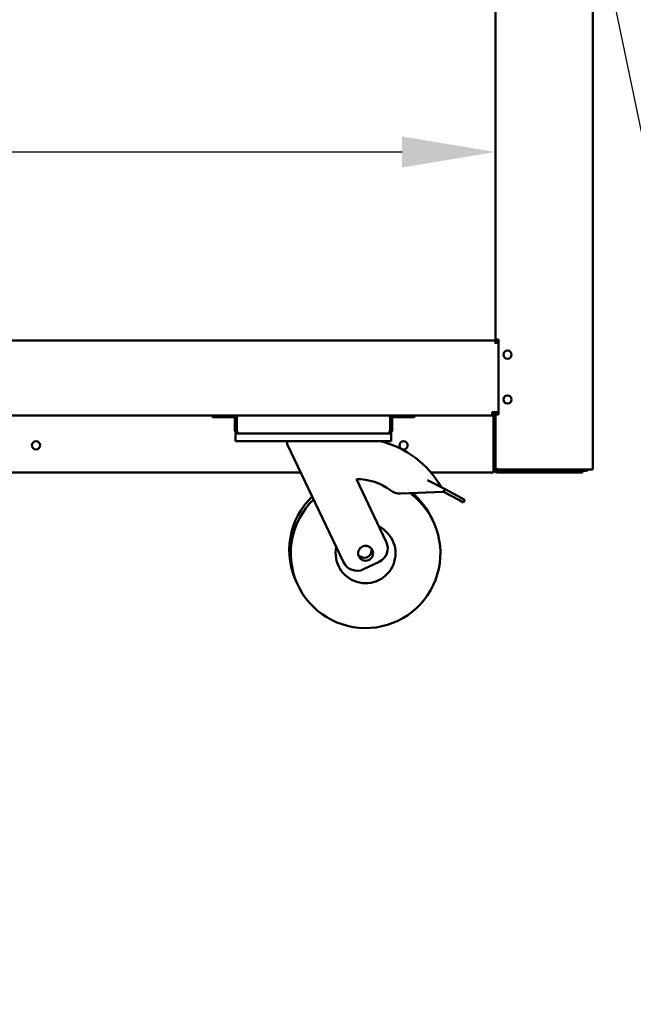
# Model space of a CAD drawing. Units: millimetres. Extents: x 82 to 7300, y 125 to 5125.
# Drawn here: x 4428 to 4839, y 1398 to 2056 of the extents above; entities that cross this region are included whole.
import ezdxf

# ---------------------------------------------------------------- set-up
doc = ezdxf.new("R2010")
doc.units = ezdxf.units.MM
doc.header["$LTSCALE"] = 25
for name, color, linetype, lineweight in [('Dimension (ISO)', 7, 'Continuous', 25), ('Symbol (ISO)', 7, 'Continuous', 25), ('Visible (ISO)', 7, 'Continuous', 50)]:
    doc.layers.add(name, color=color, linetype=linetype, lineweight=lineweight)
doc.styles.add('Note Text (ISO)', font='tahoma.ttf')
doc.dimstyles.new('Default (ISO)', dxfattribs={"dimscale": 25, "dimtxt": 2.5, "dimasz": 2.5, "dimexe": 1, "dimexo": 2, "dimgap": 0.762, "dimtad": 1, "dimtoh": 1, "dimdec": 1, "dimrnd": 1e-08, "dimzin": 0, "dimdsep": 46, "dimtxsty": 'Note Text (ISO)', "dimcen": 0.09, "dimdle": 10, "dimclrd": 256, "dimclre": 256, "dimclrt": 256, "dimadec": 1, "dimazin": 0, "dimtfac": 1.40208, "dimtmove": 0, "dimatfit": 3, "dimfxl": 1, "dimtolj": 1, "dimtzin": 0, "dimlwd": -1, "dimlwe": -1, "dimarcsym": 0})
doc.dimstyles.new('Default - Method 1b (ISO)$7', dxfattribs={"dimscale": 25, "dimtxt": 2.5, "dimasz": 2.5, "dimexe": 3.175, "dimexo": 0, "dimgap": 0.762, "dimtad": 1, "dimtoh": 1, "dimrnd": 1e-08, "dimtxsty": 'Note Text (ISO)', "dimcen": 0.09, "dimdle": 10, "dimclrd": 256, "dimclre": 256, "dimclrt": 256, "dimazin": 2, "dimtfac": 1.4, "dimtmove": 0, "dimatfit": 3, "dimfxl": 1, "dimtolj": 1, "dimlwd": -1, "dimlwe": -1, "dimarcsym": 0})

# ---------------------------------------------------------------- blocks, each defined once
blk = doc.blocks.new('*D7')
at = {"layer": 'Defpoints', "color": 0, "transparency": 16777216}
for p in [(4746.48, 2400.44), (4230.85, 1841.44), (4746.48, 1841.44)]:
    blk.add_point(p, dxfattribs=at)
at = {"layer": 'Dimension (ISO)', "transparency": 16777216}
blk.add_line((4230.85, 2337.94), (4230.85, 1903.94), dxfattribs=at)
for points in [[(4220.44, 2337.94), (4241.27, 2337.94), (4230.85, 2400.44)], [(4220.44, 1903.94), (4241.27, 1903.94), (4230.85, 1841.44)]]:
    blk.add_solid(points, dxfattribs=at)
at = {"layer": 'Dimension (ISO)', "transparency": 16777216, "insert": (4146.74, 2054.93), "char_height": 62.5, "attachment_point": 1, "rotation": 90, "style": 'Note Text (ISO)'}
blk.add_mtext('\\A1;559', dxfattribs=at)
blk = doc.blocks.new('*D9')
at = {"layer": 'Defpoints', "color": 0, "transparency": 16777216}
for p in [(3395.48, 1967.52), (4746.48, 1967.52), (4746.48, 1967.52)]:
    blk.add_point(p, dxfattribs=at)
at = {"layer": 'Dimension (ISO)', "transparency": 16777216}
blk.add_line((3457.98, 1967.52), (4683.98, 1967.52), dxfattribs=at)
for points in [[(3457.98, 1977.94), (3457.98, 1957.11), (3395.48, 1967.52)], [(4683.98, 1977.94), (4683.98, 1957.11), (4746.48, 1967.52)]]:
    blk.add_solid(points, dxfattribs=at)
at = {"layer": 'Dimension (ISO)', "transparency": 16777216, "insert": (3760.18, 2051.68), "char_height": 62.5, "attachment_point": 1, "style": 'Note Text (ISO)'}
blk.add_mtext('\\A1;1351', dxfattribs=at)

msp = doc.modelspace()

# ---------------------------------------------------------------- linework, layer by layer
at = {"layer": 'Visible (ISO)'}
for p, q in [((4811.48, 2524.14), (4811.48, 1755.28)), ((4746.48, 1842.14), (4746.48, 2399.44)), ((3395.48, 1841.44), (4746.48, 1841.44)), ((4746.48, 1841.43), (4746.48, 1842.14)), ((4746.93, 1842.14), (4746.48, 1842.14)), ((4746.48, 1839.24), (4746.48, 1841.43)), ((4746.48, 1839.23), (4746.48, 1839.24)), ((4746.49, 1839.23), (4746.48, 1839.23)), ((4746.49, 1840.24), (4748.48, 1840.24)), ((4746.49, 1840.24), (4746.49, 1839.23)), ((4748.18, 1842.14), (4746.93, 1842.14)), ((4747.18, 1842.14), (4747.18, 1840.24)), ((4748.18, 1842.14), (4748.48, 1842.14)), ((4748.48, 1842.14), (4748.48, 1792.14)), ((3566.83, 1791.44), (4575.12, 1791.44)), ((4557.28, 1791.44), (4557.28, 1790.24)), ((4575.12, 1791.44), (4674.43, 1791.44)), ((4674.43, 1791.44), (4744.28, 1791.44)), ((4692.28, 1790.24), (4692.28, 1791.44)), ((4748.48, 1793.64), (4744.28, 1793.64)), ((4744.28, 1791.44), (4744.28, 1793.64)), ((4745.13, 1790.44), (4745.13, 1755.44)), ((4745.28, 1755.44), (4745.28, 1790.44)), ((4745.78, 1792.05), (4745.78, 1793.64)), ((4746.48, 1792.14), (4746.48, 1793.64)), ((4746.48, 1792.14), (4746.93, 1792.14)), ((4746.48, 1756.14), (4746.48, 1792.14)), ((4746.93, 1792.14), (4748.18, 1792.14)), ((4747.18, 1793.64), (4747.18, 1792.14)), ((4748.48, 1792.14), (4748.18, 1792.14)), ((4562.28, 1790.24), (4557.28, 1790.24)), ((4562.28, 1790.24), (4571.28, 1790.24)), ((4572.28, 1789.24), (4572.28, 1781.44)), ((4573.48, 1781.44), (4573.48, 1789.24)), ((4573.62, 1781.44), (4573.62, 1789.94)), ((4675.93, 1789.94), (4675.93, 1781.44)), ((4676.08, 1781.44), (4676.08, 1789.24)), ((4677.28, 1781.44), (4677.28, 1789.24)), ((4687.28, 1790.24), (4678.28, 1790.24)), ((4692.28, 1790.24), (4687.28, 1790.24)), ((4573.48, 1781.44), (4572.28, 1781.44)), ((4572.78, 1779.24), (4574.48, 1779.24)), ((4572.78, 1779.24), (4572.78, 1774.24)), ((4675.08, 1779.24), (4574.48, 1779.24)), ((4675.08, 1779.24), (4676.78, 1779.24)), ((4676.08, 1781.44), (4677.28, 1781.44)), ((4676.78, 1774.24), (4676.78, 1779.24)), ((4577.78, 1774.24), (4572.78, 1774.24)), ((4671.78, 1774.24), (4577.78, 1774.24)), ((4607.28, 1774.24), (4607.28, 1772.24)), ((4607.28, 1772.24), (4644.94, 1693.26)), ((4676.78, 1774.24), (4671.78, 1774.24)), ((4616.34, 1753.24), (4183.48, 1753.24)), ((4745.13, 1753.24), (4703.25, 1753.24)), ((4745.28, 1755.78), (4745.13, 1755.92)), ((4745.28, 1755.5), (4745.13, 1755.64)), ((4745.13, 1753.24), (4745.13, 1755.44)), ((4745.13, 1755.14), (4745.3, 1755.14)), ((4745.13, 1754.44), (4745.52, 1754.44)), ((4746.48, 1755.44), (4746.48, 1756.14)), ((4748.18, 1754.44), (4747.48, 1754.44)), ((4747.48, 1753.24), (4799.48, 1753.24)), ((4809.78, 1755.28), (4748.18, 1755.28)), ((4790.48, 1755.14), (4748.18, 1755.14)), ((4748.18, 1755.14), (4748.18, 1754.44)), ((4748.18, 1754.44), (4790.48, 1754.44)), ((4790.48, 1755.14), (4793.48, 1755.14)), ((4793.32, 1754.44), (4790.48, 1754.44)), ((4799.48, 1754.44), (4793.32, 1754.44)), ((4793.48, 1754.44), (4793.48, 1755.14)), ((4796.48, 1755.14), (4794.85, 1755.14)), ((4796.48, 1755.14), (4796.48, 1754.44)), ((4806.88, 1755.14), (4796.48, 1755.14)), ((4799.48, 1754.44), (4804.48, 1754.44)), ((4804.48, 1753.24), (4799.48, 1753.24)), ((4804.48, 1753.24), (4804.48, 1754.44)), ((4804.48, 1754.44), (4806.88, 1754.44)), ((4806.88, 1755.14), (4806.88, 1754.44)), ((4809.78, 1755.28), (4811.48, 1755.28)), ((4673.46, 1706.86), (4653.43, 1748.86)), ((4701.03, 1748.2), (4712.71, 1742.05)), ((4682.89, 1739.15), (4711.78, 1740.28)), ((4712.71, 1742.05), (4711.78, 1740.28)), ((4711.78, 1740.28), (4722.46, 1734.66)), ((4723.39, 1736.43), (4712.71, 1742.05)), ((4725.05, 1733.29), (4722.46, 1734.66)), ((4723.39, 1736.43), (4725.98, 1735.06)), ((4725.05, 1733.29), (4725.98, 1735.06)), ((4658.28, 1688.54), (4668.74, 1693.53))]:
    msp.add_line(p, q, dxfattribs=at)
for centre, radius in [((4754.48, 1832.04), 2.75), ((4754.48, 1802.04), 2.75), ((4439.38, 1771.44), 2.75), ((4684.98, 1771.44), 2.75), ((4659.6, 1699.24), 5)]:
    msp.add_circle(centre, radius, dxfattribs=at)
for centre, radius, start, end in [((4571.28, 1789.24), 2.2, 0, 90), ((4575.12, 1789.94), 1.5, 90, 180), ((4674.43, 1789.94), 1.5, 0, 90), ((4678.28, 1789.24), 2.2, 90, 180), ((4744.13, 1790.44), 1, 0, 90), ((4744.28, 1790.44), 2.2, 0, 90), ((4744.28, 1790.44), 1, 0, 90), ((4571.28, 1789.24), 1, 0, 90), ((4678.28, 1789.24), 1, 90, 180), ((4653.72, 1711.36), 64.86, 29.62743, 75.80326), ((4747.48, 1755.44), 2.2, 180, 270), ((4747.48, 1755.44), 1, 180, 270), ((4793.48, 1756.14), 1, 270, 300.84263), ((4793.48, 1756.14), 1.7, 270, 329.66558), ((4653.72, 1711.36), 37.5, 52.70393, 90.44592), ((4659.6, 1699.24), 50, 133.91545, 53.45056), ((4682.5, 1749.15), 10, 232.70393, 272.23799), ((4658.64, 1701.24), 50, 24.2303, 49.86396), ((4658.64, 1701.24), 50, 133.91545, 206.7697), ((4659.6, 1699.24), 20, 167.66329, 63.33671), ((4664.43, 1702.56), 10, 295.5, 25.5), ((4658.64, 1701.24), 5, 218.30219, 12.69781), ((4653.97, 1697.57), 10, 205.5, 295.5)]:
    msp.add_arc(centre, radius, start, end, dxfattribs=at)
for points in [[(4745.13, 1790.44), (4745.13, 1790.63), (4745.12, 1790.82), (4745.1, 1791)], [(4748.18, 1755.28), (4747.89, 1755.37), (4747.61, 1755.46), (4747.37, 1755.55)], [(4806.88, 1754.44), (4807.47, 1754.44), (4808.04, 1754.78), (4808.34, 1755.28)]]:
    msp.add_open_spline(points, degree=3, dxfattribs=at)
for points, knots in [([(4572.28, 1781.44), (4572.28, 1780.63), (4572.77, 1779.83), (4573.5, 1779.47), (4573.8, 1779.32), (4574.14, 1779.24), (4574.48, 1779.24)], [0, 0, 0, 0, 1.109068, 1.109068, 1.109068, 1.570796, 1.570796, 1.570796, 1.570796]), ([(4573.81, 1780.7), (4573.66, 1780.84), (4573.54, 1781.02), (4573.5, 1781.22), (4573.48, 1781.29), (4573.48, 1781.37), (4573.48, 1781.44)], [0.7349996, 0.7349996, 0.7349996, 0.7349996, 1.3507155, 1.3507155, 1.3507155, 1.5707963, 1.5707963, 1.5707963, 1.5707963]), ([(4574.48, 1779.24), (4574.27, 1779.24), (4574.07, 1779.73), (4573.87, 1780.46), (4573.79, 1780.76), (4573.7, 1781.1), (4573.62, 1781.44)], [0, 0, 0, 0, 1.109068, 1.109068, 1.109068, 1.570796, 1.570796, 1.570796, 1.570796]), ([(4675.93, 1781.44), (4675.73, 1780.63), (4675.53, 1779.83), (4675.33, 1779.47), (4675.24, 1779.32), (4675.16, 1779.24), (4675.08, 1779.24)], [0, 0, 0, 0, 1.109068, 1.109068, 1.109068, 1.570796, 1.570796, 1.570796, 1.570796]), ([(4675.08, 1779.24), (4675.89, 1779.24), (4676.68, 1779.73), (4677.05, 1780.46), (4677.2, 1780.76), (4677.28, 1781.1), (4677.28, 1781.44)], [0, 0, 0, 0, 1.109068, 1.109068, 1.109068, 1.570796, 1.570796, 1.570796, 1.570796]), ([(4675.74, 1780.7), (4675.89, 1780.84), (4676.01, 1781.02), (4676.05, 1781.22), (4676.07, 1781.29), (4676.08, 1781.37), (4676.08, 1781.44)], [0.7349996, 0.7349996, 0.7349996, 0.7349996, 1.3507155, 1.3507155, 1.3507155, 1.5707963, 1.5707963, 1.5707963, 1.5707963]), ([(4748.18, 1754.44), (4747.51, 1754.44), (4746.86, 1754.88), (4746.6, 1755.5), (4746.52, 1755.7), (4746.48, 1755.92), (4746.48, 1756.14)], [-1, -1, -1, -1, -0.246936, -0.246936, -0.246936, 0, 0, 0, 0]), ([(4747.37, 1755.55), (4747.02, 1755.68), (4746.75, 1755.8), (4746.6, 1755.93), (4746.52, 1756), (4746.48, 1756.07), (4746.48, 1756.14)], [-0.684123, -0.684123, -0.684123, -0.684123, -0.2469362, -0.2469362, -0.2469362, 0, 0, 0, 0]), ([(4747.37, 1755.56), (4747.52, 1755.36), (4747.72, 1755.22), (4747.96, 1755.16), (4748.03, 1755.15), (4748.1, 1755.14), (4748.18, 1755.14)], [0.399676, 0.399676, 0.399676, 0.399676, 0.8598922, 0.8598922, 0.8598922, 1, 1, 1, 1]), ([(4807.39, 1755.28), (4807.3, 1755.23), (4807.2, 1755.19), (4807.09, 1755.16), (4807.02, 1755.15), (4806.95, 1755.14), (4806.88, 1755.14)], [1.0324908, 1.0324908, 1.0324908, 1.0324908, 1.3507155, 1.3507155, 1.3507155, 1.5707963, 1.5707963, 1.5707963, 1.5707963])]:
    msp.add_open_spline(points, degree=3, knots=knots, dxfattribs=at)

# ---------------------------------------------------------------- dimensions: what is measured, and where the dimension line sits
at = {"layer": 'Dimension (ISO)'}
dim = msp.add_linear_dim(base=(4230.85, 1841.44), p1=(4746.48, 2400.44), p2=(4746.48, 1841.44), angle=270, dimstyle='Default (ISO)', override={"dimgap": 0.762, "dimtoh": 0, "dimdec": 0, "dimse1": 1, "dimse2": 1, "dimtol": 0, "dimlim": 0, "dimtp": 0, "dimtm": 0, "dimtdec": 2, "dimtofl": 0, "dimatfit": 1}, dxfattribs=at)
dim.commit()
dim.dimension.update_dxf_attribs({"geometry": '*D7', "text_midpoint": (4230.85, 2120.94), "dimtype": 160})
dim = msp.add_linear_dim(base=(4746.48, 1967.52), p1=(3395.48, 1967.52), p2=(4746.48, 1967.52), dimstyle='Default (ISO)', override={"dimgap": 0.762, "dimtoh": 0, "dimdec": 0, "dimse1": 1, "dimse2": 1, "dimtol": 0, "dimlim": 0, "dimtp": 0, "dimtm": 0, "dimtdec": 2, "dimtofl": 0, "dimatfit": 1}, dxfattribs=at)
dim.commit()
dim.dimension.update_dxf_attribs({"geometry": '*D9', "text_midpoint": (3845.81, 1967.52), "dimtype": 160})

# ---------------------------------------------------------------- leaders
at = {"layer": 'Symbol (ISO)', "annotation_type": 0, "has_hookline": 1, "hookline_direction": 0, "text_width": 549.87}
msp.add_leader([(4775.48, 2310.3), (4964.73, 1397.75), (5027.23, 1397.75)], dimstyle='Default - Method 1b (ISO)$7', override={"dimtad": 0}, dxfattribs=at)

doc.saveas('drawing.dxf')
